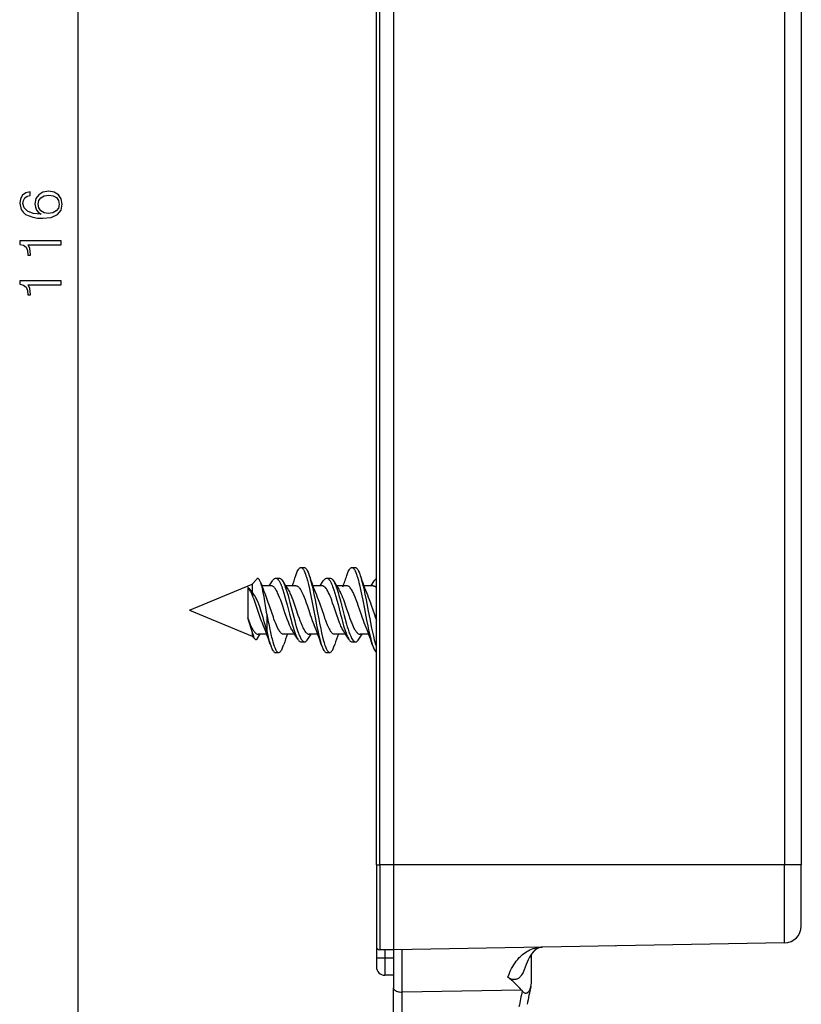
# Model space of a CAD drawing. Extents: x 0 to 420, y 0 to 297.
# Drawn here: x 175 to 221, y 77 to 135 of the extents above; entities that cross this region are included whole.
import ezdxf

# ---------------------------------------------------------------- set-up
doc = ezdxf.new("R2010")
doc.units = 0
doc.layers.get('0').update_dxf_attribs({"linetype": 'CONTINUOUS'})

msp = doc.modelspace()

# ---------------------------------------------------------------- linework, layer by layer
at = {"color": 7}
for p, q in [((178.601898, 65.830956), (178.601898, 177.949646)), ((196.154587, 85.390305), (196.154587, 158.390305)), ((196.354584, 85.390305), (196.354584, 158.390305)), ((197.154587, 158.390305), (197.154587, 85.390305)), ((220.172028, 158.390305), (220.172043, 85.390305)), ((221.154587, 158.390305), (221.154587, 85.390305)), ((191.71019, 102.890327), (191.910187, 102.890327)), ((194.71022, 102.890495), (194.910217, 102.890495)), ((188.854584, 101.922897), (189.095947, 102.19706)), ((189.845245, 101.813217), (190.032501, 102.105942)), ((190.230728, 102.265289), (190.430725, 102.265289)), ((192.845215, 101.813232), (193.032455, 102.105934)), ((193.230713, 102.265396), (193.43071, 102.265396)), ((195.844803, 101.813202), (196.032181, 102.106163)), ((185.154587, 100.390305), (188.854584, 101.922897)), ((188.594833, 101.723244), (188.594833, 99.9375)), ((188.854584, 101.922897), (188.854584, 101.407516)), ((189.970886, 101.815308), (189.421143, 101.815308)), ((191.422165, 101.815308), (190.817017, 101.815308)), ((192.971054, 101.815308), (192.429962, 101.815308)), ((194.421936, 101.815308), (193.81691, 101.815308)), ((195.970795, 101.815308), (195.429932, 101.815308)), ((185.154587, 100.390305), (188.854584, 98.857712)), ((189.706558, 100.147247), (189.706314, 99.158028)), ((188.854584, 99.102921), (188.842255, 99.134399)), ((191.181686, 99.218658), (191.21965, 99.157951)), ((194.220169, 99.157532), (194.181961, 99.218658)), ((188.854584, 99.102921), (188.854584, 98.857712)), ((188.854584, 98.857712), (189.020172, 98.669632)), ((189.140701, 98.692757), (189.317841, 98.969505)), ((189.690506, 98.965302), (189.190857, 98.965302)), ((191.344315, 98.965302), (190.698471, 98.965302)), ((192.129181, 98.674805), (192.316376, 98.967392)), ((192.690506, 98.965302), (192.190536, 98.965302)), ((194.344513, 98.965302), (193.698502, 98.965302)), ((195.128967, 98.674599), (195.316254, 98.967377)), ((195.690384, 98.965302), (195.190369, 98.965302)), ((189.884857, 98.448669), (189.914551, 98.354523)), ((191.730774, 98.515305), (191.930725, 98.515305)), ((194.730698, 98.515106), (194.93071, 98.515106)), ((190.210251, 97.890076), (190.410248, 97.890076)), ((193.210236, 97.890121), (193.410233, 97.890121)), ((196.154587, 85.390305), (196.154587, 80.590302)), ((196.154587, 85.390305), (196.354584, 85.390305)), ((197.154587, 85.390305), (196.354584, 85.390305)), ((196.354584, 85.390305), (196.354584, 80.390305)), ((220.172043, 85.390305), (197.154587, 85.390305)), ((197.154587, 85.390305), (197.154587, 80.390305)), ((221.154587, 85.390305), (220.172043, 85.390305)), ((220.172043, 80.792076), (220.172043, 85.390305)), ((221.154587, 81.791924), (221.154587, 85.390305)), ((196.154587, 80.590302), (196.154587, 79.890305)), ((220.172043, 80.792076), (197.154587, 80.390305)), ((209.013153, 80.597359), (208.997772, 80.597023)), ((210.222763, 80.618469), (210.211746, 80.618217)), ((197.154587, 80.390305), (196.354584, 80.390305)), ((196.654587, 80.390305), (196.654587, 79.890305)), ((197.154587, 80.390305), (197.154587, 78.149529)), ((205.280197, 78.609955), (205.280197, 80.127647)), ((205.908401, 80.543098), (205.917267, 80.543304)), ((196.154587, 79.890305), (196.154587, 79.390305)), ((196.654587, 79.890305), (196.154587, 79.890305)), ((197.154587, 79.890305), (196.654587, 79.890305)), ((196.654587, 79.890305), (196.654587, 78.890305)), ((197.154587, 78.890305), (196.654587, 78.890305)), ((197.154587, 68.144707), (197.154587, 78.149529)), ((204.684586, 78.022125), (197.663315, 77.899567)), ((197.663315, 67.894745), (197.663315, 77.899567)), ((204.684586, 78.022125), (204.735916, 77.961655))]:
    msp.add_line(p, q, dxfattribs=at)
for points in [[(176.433609, 123.69072), (175.967682, 123.739403), (175.626923, 123.861099), (175.421783, 124.059288), (175.352249, 124.327026), (175.383545, 124.504349), (175.46698, 124.646912), (175.606079, 124.747742), (175.78688, 124.799896), (175.78688, 125.012001), (175.529572, 124.942459), (175.334869, 124.803375), (175.213165, 124.598236), (175.167969, 124.340927), (175.258362, 123.961929), (175.36615, 123.808945), (175.515671, 123.683769), (175.946823, 123.509918), (176.221512, 123.468185), (176.537918, 123.454285), (177.028183, 123.506439), (177.382843, 123.666382), (177.601898, 123.930634), (177.671448, 124.288773), (177.612335, 124.598236), (177.455872, 124.834671), (177.205505, 124.984184), (176.875183, 125.039818), (176.537918, 124.987663), (176.284088, 124.83815), (176.124146, 124.608665), (176.065033, 124.309639), (176.089386, 124.104492), (176.162399, 123.934113), (176.277145, 123.795029)], [(176.850861, 123.739403), (176.610931, 123.777649), (176.419708, 123.888916), (176.294525, 124.059288), (176.249329, 124.278343), (176.291046, 124.497398), (176.416229, 124.664291), (176.61441, 124.765137), (176.88562, 124.803375), (177.142929, 124.768608), (177.334167, 124.66777), (177.448914, 124.50087), (177.487152, 124.271393), (177.445435, 124.048859), (177.316772, 123.881958), (177.115112, 123.77417)], [(177.601898, 121.890305), (177.601898, 122.119789), (175.171448, 122.119789), (175.171448, 121.918121), (175.390503, 121.865967), (175.540009, 121.751221), (175.626923, 121.559982), (175.651276, 121.302681), (175.651276, 121.288773), (175.800781, 121.288773), (175.800781, 121.323547), (175.769501, 121.664291), (175.665192, 121.890305)], [(177.601898, 119.540512), (177.601898, 119.769997), (175.171448, 119.769997), (175.171448, 119.568329), (175.390503, 119.516174), (175.540009, 119.401428), (175.626923, 119.21019), (175.651276, 118.952888), (175.651276, 118.93898), (175.800781, 118.93898), (175.800781, 118.973755), (175.769501, 119.314499), (175.665192, 119.540512)]]:
    msp.add_lwpolyline(points, close=True, dxfattribs=at)
for points in [[(191.414627, 102.426285), (191.456909, 102.546677), (191.478714, 102.60218), (191.500961, 102.654068), (191.531326, 102.716911), (191.562439, 102.771576), (191.594284, 102.817017), (191.622757, 102.848534), (191.651642, 102.871567), (191.666458, 102.879852), (191.68132, 102.885757), (191.69574, 102.889183), (191.71019, 102.890327)], [(191.71019, 102.890327), (191.735809, 102.886734), (191.761337, 102.875999), (191.786667, 102.85833), (191.804428, 102.841797), (191.822037, 102.822067), (191.841553, 102.796333), (191.860809, 102.766991), (191.882111, 102.730057), (191.903046, 102.689186), (191.943878, 102.596901), (191.983276, 102.492554), (192.011902, 102.40773), (192.039764, 102.318207), (192.093369, 102.127769), (192.154251, 101.885147), (192.212234, 101.631371), (192.255173, 101.431427), (192.338013, 101.023155), (192.451035, 100.438171), (192.565216, 99.844849), (192.654449, 99.401161), (192.700485, 99.184761), (192.743835, 98.991173), (192.788513, 98.803688), (192.823608, 98.666084), (192.859726, 98.534187), (192.88681, 98.442238), (192.914551, 98.354546)], [(191.910187, 102.890327), (191.935226, 102.886894), (191.960175, 102.87664), (191.984955, 102.859756), (192.00209, 102.84417), (192.019089, 102.8256), (192.038422, 102.800728), (192.05751, 102.772293), (192.083618, 102.727257), (192.109192, 102.676369), (192.134201, 102.620239), (192.158676, 102.559441), (192.205963, 102.425934)], [(194.414886, 102.426636), (194.457245, 102.547188), (194.479065, 102.602715), (194.501312, 102.654587), (194.531647, 102.717361), (194.562714, 102.771927), (194.594482, 102.817276), (194.622925, 102.848755), (194.651779, 102.871758), (194.666565, 102.880035), (194.681427, 102.885941), (194.695801, 102.889351), (194.71022, 102.890495)], [(194.71022, 102.890495), (194.735672, 102.88694), (194.761032, 102.876328), (194.786224, 102.858833), (194.803894, 102.842476), (194.821396, 102.822937), (194.840866, 102.797386), (194.860092, 102.768219), (194.881332, 102.731506), (194.902252, 102.690834), (194.943085, 102.598816), (194.982559, 102.494522), (195.011261, 102.409592), (195.039246, 102.319839), (195.093109, 102.128616), (195.125549, 102.00264), (195.157181, 101.87262), (195.218384, 101.603157), (195.296677, 101.230225), (195.347397, 100.975983), (195.447021, 100.46035), (195.533066, 100.011459), (195.576248, 99.789764), (195.641876, 99.462723), (195.692276, 99.222961), (195.744232, 98.989426), (195.798248, 98.764275), (195.854843, 98.550819), (195.884262, 98.449921), (195.914505, 98.353897)], [(194.910217, 102.890495), (194.935135, 102.887085), (194.959991, 102.8769), (194.98468, 102.860115), (195.00177, 102.844612), (195.018738, 102.826126), (195.038025, 102.801353), (195.057098, 102.773003), (195.083191, 102.728058), (195.108795, 102.677216), (195.133865, 102.62104), (195.158401, 102.560112), (195.182404, 102.494965), (195.205887, 102.426056)], [(189.353592, 101.991478), (189.320068, 102.077843), (189.30249, 102.115845), (189.284958, 102.148773), (189.269135, 102.174179), (189.253342, 102.195511), (189.239319, 102.211098), (189.225327, 102.223526), (189.21283, 102.23201), (189.200363, 102.238045), (189.182785, 102.242462), (189.165253, 102.242172), (189.147766, 102.237305), (189.134644, 102.230713), (189.121552, 102.221664), (189.095947, 102.19706)], [(190.032501, 102.105942), (190.054993, 102.139664), (190.07782, 102.169914), (190.098953, 102.194305), (190.120346, 102.21537), (190.150543, 102.238899), (190.181091, 102.255157), (190.211853, 102.263824), (190.230728, 102.265289)], [(190.230728, 102.265289), (190.26149, 102.261398), (190.292114, 102.249809), (190.322495, 102.230759), (190.352509, 102.20462), (190.38208, 102.171852), (190.411148, 102.132988), (190.432587, 102.100166), (190.453705, 102.064468), (190.489426, 101.996696), (190.524231, 101.922005), (190.554016, 101.851639), (190.58316, 101.777252), (190.619705, 101.67675), (190.655319, 101.571503), (190.716675, 101.375183), (190.775803, 101.170578), (190.833237, 100.960449), (190.903091, 100.694061), (191.04068, 100.1558), (191.133484, 99.800743), (191.180984, 99.626724), (191.254395, 99.373306), (191.294113, 99.245842), (191.3349, 99.123222), (191.373077, 99.016869), (191.412354, 98.916626), (191.45488, 98.819389), (191.49884, 98.731941), (191.532272, 98.67482)], [(190.430725, 102.265289), (190.45755, 102.262329), (190.484283, 102.253502), (190.510849, 102.238945), (190.529251, 102.225494), (190.547516, 102.209465), (190.568298, 102.187973), (190.588852, 102.163383), (190.628967, 102.105949)], [(190.628967, 102.105949), (190.66452, 102.044937), (190.699188, 101.976593), (190.730652, 101.907349), (190.761414, 101.833282), (190.796066, 101.742653), (190.829895, 101.647354), (190.866226, 101.537964), (190.901657, 101.42485), (190.954773, 101.244888), (191.006348, 101.05999), (191.064713, 100.841599), (191.178375, 100.399933), (191.291, 99.961342), (191.348343, 99.745605), (191.400955, 99.555794), (191.45517, 99.370796), (191.492874, 99.249817), (191.53157, 99.132988), (191.565384, 99.037689), (191.600143, 98.946793), (191.63089, 98.872757), (191.66246, 98.803322), (191.688522, 98.751236), (191.715103, 98.703117), (191.736389, 98.66835), (191.757996, 98.636566), (191.782883, 98.604408), (191.808136, 98.576721), (191.838303, 98.550301), (191.868881, 98.531006), (191.899719, 98.519257), (191.930725, 98.515305)], [(192.205963, 102.425934), (192.236328, 102.329636), (192.265839, 102.228485), (192.322601, 102.014641), (192.376709, 101.789299), (192.428696, 101.555763), (192.479095, 101.316162), (192.544647, 100.989487), (192.587769, 100.768066), (192.67366, 100.319763), (192.763016, 99.85614), (192.808472, 99.626518), (192.878372, 99.287544), (192.932663, 99.040154), (192.988998, 98.801811), (193.047836, 98.57653), (193.078339, 98.470383), (193.109634, 98.369614), (193.141785, 98.275124), (193.174881, 98.18792), (193.198654, 98.131744), (193.222931, 98.080177), (193.243149, 98.041756), (193.263702, 98.00705), (193.294662, 97.963081), (193.310364, 97.944679), (193.326172, 97.928802), (193.342102, 97.915558), (193.358124, 97.905014), (193.38414, 97.89386), (193.410233, 97.890121)], [(193.032455, 102.105934), (193.054947, 102.139664), (193.077774, 102.169922), (193.098984, 102.194405), (193.120422, 102.215538), (193.150635, 102.239059), (193.181152, 102.255295), (193.211868, 102.263939), (193.230713, 102.265396)], [(193.230713, 102.265396), (193.261398, 102.26152), (193.291916, 102.249985), (193.322189, 102.231033), (193.352081, 102.20504), (193.381531, 102.17247), (193.410477, 102.13385), (193.431839, 102.101234), (193.452881, 102.06575), (193.488342, 101.998627), (193.522919, 101.924637), (193.552505, 101.854965), (193.581482, 101.781281), (193.617889, 101.68145), (193.653442, 101.576813), (193.714676, 101.381523), (193.773758, 101.177628), (193.831207, 100.967834), (193.897598, 100.71508), (194.026825, 100.209549), (194.113358, 99.876244), (194.157745, 99.711243), (194.226349, 99.468216), (194.261322, 99.351326), (194.297043, 99.237617), (194.333649, 99.127762), (194.371231, 99.022659), (194.423004, 98.891846), (194.449646, 98.831299), (194.476791, 98.774559), (194.504486, 98.722069), (194.53273, 98.674324)], [(193.43071, 102.265396), (193.45755, 102.262436), (193.484299, 102.253586), (193.510849, 102.239006), (193.529221, 102.225571), (193.54744, 102.209549), (193.568222, 102.188042), (193.58876, 102.163429), (193.628784, 102.106094)], [(193.628784, 102.106094), (193.664108, 102.045471), (193.698578, 101.97757), (193.729782, 101.908981), (193.76033, 101.835587), (193.794937, 101.74527), (193.828751, 101.650223), (193.865494, 101.539818), (193.901352, 101.425522), (193.953964, 101.247429), (194.005142, 101.06424), (194.059006, 100.863106), (194.162949, 100.460152), (194.265182, 100.060356), (194.317505, 99.860657), (194.398865, 99.563599), (194.444427, 99.407112), (194.491409, 99.255127), (194.539474, 99.110931), (194.589386, 98.974876), (194.641571, 98.849159), (194.668381, 98.791595), (194.695679, 98.738182), (194.732803, 98.67421), (194.770752, 98.61956), (194.790024, 98.596069), (194.809509, 98.575317), (194.839355, 98.549393), (194.869568, 98.530487), (194.900055, 98.518974), (194.93071, 98.515106)], [(195.205887, 102.426056), (195.235916, 102.330856), (195.265167, 102.230736), (195.321564, 102.018494), (195.375549, 101.794029), (195.427551, 101.560829), (195.478012, 101.321426), (195.543533, 100.995605), (195.586472, 100.775558), (195.671524, 100.332077), (195.758896, 99.87838), (195.803009, 99.654709), (195.870422, 99.325485), (195.922501, 99.085205), (195.97644, 98.852783), (196.032761, 98.631187), (196.061966, 98.525726), (196.091965, 98.424721), (196.122818, 98.328957), (196.154587, 98.239372)], [(189.494156, 99.500557), (189.448151, 99.61174), (189.402542, 99.729126), (189.342133, 99.893646), (189.302048, 100.007301), (189.222244, 100.240707), (189.103348, 100.594376), (189.044128, 100.76738), (188.955048, 101.016075), (188.909195, 101.136139), (188.862808, 101.250534), (188.82132, 101.345963), (188.779358, 101.435135), (188.749222, 101.494186), (188.718826, 101.549271), (188.677917, 101.615952), (188.636581, 101.674187), (188.594833, 101.723244)], [(188.854584, 101.407516), (188.802673, 101.497696), (188.776718, 101.53788), (188.750748, 101.574707), (188.711777, 101.62355), (188.672806, 101.664627), (188.63382, 101.697868), (188.594833, 101.723244)], [(189.706558, 100.147247), (189.630737, 100.654114), (189.592545, 100.893265), (189.544128, 101.176109), (189.496124, 101.429565), (189.449127, 101.648079), (189.424332, 101.750633), (189.399384, 101.844482), (189.376511, 101.922073), (189.353592, 101.991478)], [(191.181686, 99.218658), (191.146393, 99.281754), (191.111481, 99.350174), (191.076904, 99.423447), (191.042603, 99.501122), (190.974808, 99.66777), (190.907928, 99.846382), (190.8638, 99.970276), (190.776459, 100.224953), (190.646973, 100.610138), (190.58223, 100.798431), (190.523117, 100.963898), (190.463043, 101.123032), (190.401825, 101.273262), (190.339401, 101.411514), (190.307739, 101.475098), (190.275787, 101.534439), (190.243546, 101.589111), (190.211029, 101.638733), (190.185623, 101.673492), (190.160049, 101.704819), (190.138153, 101.728661), (190.11615, 101.749786), (190.080063, 101.778152), (190.043793, 101.798698), (190.025589, 101.805946), (190.00737, 101.811142), (189.989136, 101.814262), (189.970886, 101.815308)], [(190.94165, 101.622681), (190.974152, 101.57119), (191.006348, 101.514763), (191.038254, 101.453781), (191.069901, 101.388626), (191.132401, 101.247375), (191.18129, 101.126556), (191.229538, 100.999756), (191.292969, 100.823891), (191.334732, 100.70372), (191.417374, 100.459717), (191.541092, 100.092636), (191.603668, 99.912949), (191.651123, 99.781998), (191.699112, 99.655708), (191.765244, 99.49408), (191.798767, 99.418564), (191.832611, 99.347168), (191.866806, 99.28038), (191.901382, 99.218658)], [(191.422165, 101.815308), (191.449417, 101.812988), (191.47641, 101.806137), (191.503006, 101.794937), (191.522614, 101.78389), (191.541824, 101.770798), (191.566544, 101.750671), (191.590561, 101.727646), (191.6147, 101.701096), (191.638748, 101.671303), (191.687012, 101.601707), (191.737183, 101.516281), (191.791321, 101.410217), (191.844971, 101.292252), (191.900879, 101.157204), (191.956238, 101.013062), (192.029266, 100.81044), (192.077469, 100.671043), (192.172897, 100.388023), (192.266693, 100.109955), (192.313782, 99.973724), (192.385101, 99.775642), (192.439301, 99.633987), (192.494247, 99.500328)], [(194.181961, 99.218658), (194.141129, 99.292252), (194.100754, 99.372864), (194.067474, 99.444756), (194.0345, 99.520508), (193.988739, 99.632423), (193.943542, 99.749794), (193.880615, 99.922417), (193.839996, 100.038353), (193.761322, 100.269669), (193.64267, 100.622803), (193.580627, 100.802856), (193.52301, 100.963806), (193.464493, 101.118652), (193.428268, 101.209244), (193.391602, 101.296143), (193.34259, 101.403999), (193.292862, 101.502625), (193.242477, 101.590355), (193.217056, 101.629623), (193.191498, 101.665581), (193.157196, 101.708046), (193.12265, 101.743896), (193.087845, 101.772781), (193.068649, 101.785576), (193.049332, 101.796158), (193.023407, 101.806732), (192.997299, 101.813148), (192.971054, 101.815308)], [(194.901688, 99.218658), (194.852783, 99.30793), (194.804504, 99.40712), (194.762604, 99.501343), (194.721146, 99.601212), (194.668854, 99.735428), (194.617233, 99.875549), (194.551666, 100.06192), (194.508881, 100.187111), (194.424988, 100.436722), (194.341003, 100.68531), (194.298096, 100.809174), (194.232285, 100.992287), (194.18541, 101.115959), (194.137939, 101.234016), (194.089951, 101.34494), (194.041229, 101.447662), (193.991699, 101.540848), (193.941422, 101.622849)], [(195.494583, 99.499451), (195.440613, 99.630791), (195.38707, 99.770752), (195.316132, 99.96769), (195.26918, 100.103302), (195.176117, 100.378922), (195.081345, 100.659935), (195.033478, 100.798508), (194.961014, 101.000168), (194.906158, 101.143791), (194.850815, 101.27861), (194.819351, 101.350044), (194.787598, 101.417877), (194.755508, 101.481743), (194.723114, 101.541245), (194.690399, 101.595947), (194.65744, 101.645416), (194.613159, 101.702484), (194.589996, 101.72789), (194.566757, 101.750214), (194.545319, 101.76796), (194.523819, 101.782951), (194.489914, 101.800858), (194.455933, 101.811684), (194.421936, 101.815308)], [(195.970795, 101.815308), (196.001709, 101.812332), (196.032547, 101.803436), (196.063293, 101.788712), (196.08609, 101.77404), (196.10881, 101.756287), (196.13176, 101.735214), (196.154587, 101.711166)], [(189.706314, 99.158028), (189.609436, 99.51622), (189.561066, 99.69136), (189.488571, 99.946144), (189.434265, 100.129311), (189.37999, 100.304359), (189.334991, 100.442604), (189.289978, 100.573982), (189.229935, 100.737595), (189.169846, 100.887024), (189.109726, 101.021263), (189.077377, 101.086906), (189.045013, 101.147804), (189.013611, 101.202324), (188.982193, 101.252266), (188.939667, 101.3125), (188.897125, 101.364243), (188.854584, 101.407516)], [(190.40921, 99.218658), (190.361633, 99.305115), (190.314499, 99.401398), (190.272995, 99.494225), (190.231781, 99.593102), (190.180511, 99.724251), (190.129684, 99.861763), (190.09108, 99.970253), (190.014709, 100.192291), (189.862839, 100.643463), (189.795349, 100.83857), (189.710068, 101.071999), (189.668213, 101.179108), (189.625946, 101.281082)], [(192.626221, 101.280296), (192.679474, 101.150887), (192.732239, 101.013298), (192.80188, 100.820351), (192.84787, 100.687691), (192.938919, 100.418091), (193.052963, 100.080223), (193.110367, 99.915649), (193.153763, 99.795654), (193.197556, 99.679565), (193.264099, 99.514915), (193.297806, 99.437813), (193.331818, 99.36483), (193.370346, 99.288483), (193.409241, 99.218658)], [(195.62619, 101.280281), (195.680099, 101.149254), (195.733353, 101.010345), (195.803513, 100.815971), (195.849854, 100.682327), (195.941849, 100.41011), (196.035431, 100.132431), (196.083435, 99.992966), (196.154587, 99.793869)], [(188.842255, 99.134399), (188.80101, 99.247375), (188.759796, 99.370995), (188.704849, 99.549469), (188.668198, 99.675255), (188.594833, 99.9375)], [(188.901413, 99.218658), (188.848236, 99.316071), (188.795959, 99.424828), (188.750839, 99.528046), (188.706345, 99.637329), (188.650192, 99.784393), (188.594833, 99.9375)], [(188.901413, 99.218658), (188.951126, 99.140755), (188.976334, 99.106392), (189.00174, 99.075356), (189.035889, 99.039513), (189.070206, 99.010414), (189.10466, 98.988388), (189.133316, 98.975609), (189.162064, 98.967888), (189.190857, 98.965302)], [(190.698471, 98.965302), (190.665924, 98.968628), (190.633377, 98.978554), (190.600906, 98.994987), (190.568542, 99.017776), (190.536301, 99.04673), (190.504211, 99.081589), (190.480286, 99.111443), (190.456467, 99.144333), (190.40921, 99.218658)], [(191.901382, 99.218658), (191.944641, 99.150093), (191.988586, 99.090881), (192.012268, 99.063484), (192.036072, 99.039223), (192.056992, 99.020676), (192.077972, 99.004715), (192.097351, 98.992355), (192.116577, 98.982346), (192.135513, 98.974731), (192.154129, 98.969421), (192.172485, 98.966316), (192.190536, 98.965302)], [(193.698502, 98.965302), (193.665939, 98.96862), (193.633408, 98.978546), (193.600937, 98.99498), (193.568573, 99.017769), (193.536331, 99.046722), (193.504257, 99.081581), (193.480331, 99.111435), (193.456512, 99.144333), (193.409241, 99.218658)], [(194.901688, 99.218658), (194.948441, 99.144836), (194.972046, 99.112061), (194.995834, 99.08223), (195.027756, 99.04731), (195.059937, 99.018234), (195.092316, 98.995277), (195.124893, 98.978691), (195.157593, 98.968658), (195.190369, 98.965302)], [(189.020172, 98.669632), (189.006302, 98.687347), (188.992447, 98.708893), (188.964798, 98.762848), (188.93721, 98.830391), (188.91655, 98.88929), (188.895905, 98.954704), (188.854584, 99.102921)], [(189.140701, 98.692757), (189.128128, 98.674744), (189.115555, 98.660446), (189.104111, 98.650665), (189.092651, 98.643936), (189.076569, 98.639572), (189.060471, 98.64106), (189.044342, 98.6483), (189.032257, 98.657425), (189.020172, 98.669632)], [(191.532272, 98.67482), (191.554764, 98.64109), (191.577621, 98.610802), (191.59874, 98.586441), (191.620102, 98.565369), (191.650375, 98.541779), (191.680984, 98.525467), (191.711838, 98.516769), (191.730774, 98.515305)], [(191.930725, 98.515305), (191.957642, 98.51828), (191.984467, 98.527161), (192.011093, 98.541779), (192.029495, 98.555244), (192.047745, 98.571289), (192.068573, 98.592827), (192.089142, 98.617462), (192.129181, 98.674805)], [(194.53273, 98.674324), (194.555206, 98.64061), (194.578018, 98.610359), (194.599091, 98.586044), (194.620392, 98.565033), (194.650558, 98.541512), (194.681061, 98.525253), (194.711792, 98.516579), (194.730698, 98.515106)], [(194.93071, 98.515106), (194.957489, 98.518059), (194.984192, 98.526878), (195.010742, 98.541428), (195.02916, 98.554886), (195.047455, 98.570953), (195.068237, 98.592445), (195.088776, 98.617043), (195.128967, 98.674599)], [(189.914551, 98.354523), (189.957077, 98.233513), (189.978989, 98.177795), (190.001328, 98.125763), (190.031784, 98.062828), (190.062958, 98.008186), (190.094818, 97.96286), (190.123245, 97.931519), (190.152039, 97.908661), (190.166824, 97.900421), (190.181656, 97.894562), (190.195953, 97.891205), (190.210251, 97.890076)], [(190.245422, 98.037697), (190.265427, 98.004303), (190.285721, 97.974716), (190.302124, 97.953972), (190.31868, 97.935966), (190.343765, 97.914307), (190.369049, 97.899391), (190.394485, 97.891441), (190.410248, 97.890076)], [(190.410248, 97.890076), (190.435287, 97.893524), (190.460236, 97.903786), (190.48497, 97.920692), (190.502075, 97.936249), (190.519028, 97.954796), (190.538345, 97.979675), (190.557419, 98.008125), (190.583435, 98.053047), (190.608932, 98.103806), (190.633896, 98.159836), (190.658325, 98.220558), (190.705612, 98.354095)], [(192.914551, 98.354546), (192.957077, 98.233528), (192.978989, 98.177811), (193.001328, 98.125786), (193.031769, 98.062859), (193.062958, 98.008224), (193.094803, 97.962906), (193.12323, 97.931564), (193.152023, 97.908707), (193.166809, 97.900467), (193.181641, 97.894608), (193.195923, 97.891243), (193.210236, 97.890121)], [(193.410233, 97.890121), (193.435272, 97.893562), (193.46019, 97.903824), (193.48494, 97.920715), (193.502029, 97.936279), (193.518982, 97.954819), (193.5383, 97.979691), (193.557388, 98.008133), (193.583405, 98.053055), (193.608902, 98.103828), (193.633881, 98.159866), (193.658325, 98.220619), (193.705627, 98.354218)], [(195.914505, 98.353897), (195.95993, 98.22522), (195.983414, 98.166344), (196.007416, 98.111725), (196.040237, 98.046417), (196.073944, 97.990898), (196.09111, 97.967209), (196.108459, 97.946442), (196.131393, 97.923958), (196.154587, 97.906998)], [(203.8871, 78.781319), (203.957489, 78.956573), (204.032837, 79.124619), (204.072372, 79.20578), (204.113159, 79.284958), (204.176666, 79.399887), (204.242981, 79.51004), (204.312073, 79.615242), (204.383926, 79.715347), (204.471207, 79.825478), (204.562134, 79.92823), (204.608948, 79.976784), (204.656647, 80.023415), (204.705231, 80.068115), (204.754654, 80.110863), (204.83548, 80.175156), (204.918396, 80.234344), (205.003342, 80.288376), (205.09021, 80.337219), (205.178925, 80.380852), (205.277847, 80.422539), (205.378784, 80.458008), (205.481613, 80.487282), (205.586151, 80.510376), (205.692245, 80.527336), (205.799698, 80.538223), (205.908401, 80.543106)], [(205.908401, 80.543106), (205.84288, 80.538673), (205.783386, 80.528328), (205.7267, 80.512062), (205.670059, 80.48893), (205.62738, 80.466728), (205.577057, 80.435188), (205.523453, 80.395126), (205.466309, 80.345047), (205.405792, 80.283607), (205.367462, 80.240128), (205.328201, 80.191818), (205.288162, 80.138519), (205.247543, 80.080109), (205.206512, 80.01651), (205.165268, 79.947685), (205.123962, 79.873611), (205.082779, 79.794304), (205.021942, 79.666382), (204.962234, 79.527122), (204.904099, 79.376823), (204.847916, 79.215889)], [(205.908401, 80.543098), (205.872772, 80.541527), (205.807129, 80.533226), (205.746063, 80.518356), (205.685364, 80.495842), (205.636902, 80.472046), (205.585175, 80.440659), (205.528671, 80.399315), (205.468231, 80.346855), (205.436554, 80.315948)], [(204.847916, 79.215889), (204.830307, 79.16568), (204.810928, 79.116112), (204.782104, 79.051163), (204.749619, 78.987778), (204.713043, 78.926331), (204.667587, 78.861725), (204.642502, 78.83078), (204.615723, 78.800987), (204.577286, 78.763527), (204.535645, 78.729294), (204.490845, 78.699097), (204.459412, 78.681679), (204.426773, 78.666664), (204.394455, 78.654716), (204.361481, 78.645378), (204.328522, 78.638794), (204.295486, 78.63485), (204.245316, 78.633743), (204.196274, 78.638107), (204.142105, 78.648987), (204.09024, 78.665154), (204.040802, 78.685715), (204.00531, 78.703537), (203.971146, 78.723091), (203.906555, 78.766548), (203.8871, 78.781319)], [(197.154587, 78.149521), (197.159805, 78.113556), (197.175308, 78.078323), (197.20076, 78.044601), (197.235672, 78.013046), (197.279312, 77.984329), (197.330765, 77.95903), (197.388962, 77.937729), (197.452652, 77.920822), (197.520584, 77.908676), (197.591293, 77.901535), (197.663315, 77.899567)], [(204.735916, 77.961655), (204.759354, 77.935684), (204.784729, 77.911156), (204.80426, 77.894737), (204.825058, 77.879539), (204.851807, 77.863411), (204.880722, 77.850288), (204.908401, 77.841949), (204.937668, 77.837685), (204.973022, 77.839035), (205.00676, 77.847382), (205.038361, 77.861946), (205.056091, 77.87326), (205.072678, 77.886086), (205.102234, 77.914803), (205.13269, 77.953583), (205.158173, 77.994766), (205.177246, 78.032127), (205.193787, 78.07016), (205.20816, 78.10862), (205.220718, 78.147408), (205.241226, 78.225761), (205.244659, 78.241356)]]:
    msp.add_lwpolyline(points, dxfattribs=at)
for centre, radius, start, end in [((209.743164, 114.125175), 22.579004, 212.162154, 213.622831), ((171.983673, 108.777435), 20.44251, 340.003532, 341.899621), ((206.066666, 106.837769), 14.544971, 197.656184, 202.464542), ((212.747162, 114.126144), 22.582985, 212.15826, 213.618569), ((175.326492, 108.660461), 20.080438, 339.896052, 341.914175), ((209.040527, 106.831345), 14.518266, 197.662728, 202.480552), ((196.402451, 101.898689), 0.423855, 125.838709, 150.735404), ((200.269028, 105.760223), 11.54746, 199.048136, 202.823769), ((231.297714, 108.000877), 42.326007, 190.693203, 191.929276), ((176.082077, 93.950096), 14.515939, 17.662087, 22.481752), ((199.180511, 101.156128), 9.682242, 191.909099, 196.238783), ((200.853058, 101.520836), 11.199037, 191.688525, 195.582867), ((172.408279, 86.648567), 22.591043, 32.164003, 33.623515), ((179.079834, 93.949234), 14.518349, 17.662745, 22.480528), ((175.400803, 86.647041), 22.59831, 32.155499, 33.614636), ((182.005936, 93.927925), 14.594889, 17.652048, 22.443199), ((210.120102, 92.009193), 20.424915, 160.002645, 161.901957), ((213.281647, 91.954857), 20.595351, 160.054254, 161.897531), ((192.374725, 99.104317), 2.382434, 194.377297, 206.607284), ((220.154587, 81.791924), 1, 271.000005, 0.000004), ((196.354584, 80.590302), 0.2, 180.000009, 270.000004), ((-337.067444, 79.348473), 534.732226, 359.844751, 0.112582), ((196.654587, 79.390305), 0.5, 180.000009, 270.000004), ((200.590378, 74.516396), 5.390297, 40.572283, 52.29644), ((203.486023, 78.594757), 1.794019, 348.637544, 0.485217), ((203.486191, 78.594727), 1.793857, 348.637636, 0.486384), ((298.08548, 58.211266), 95.416036, 168.05384, 168.625445), ((298.00412, 58.476204), 94.841863, 167.971332, 168.625664)]:
    msp.add_arc(centre, radius, start, end, dxfattribs=at)

doc.saveas('drawing.dxf')
